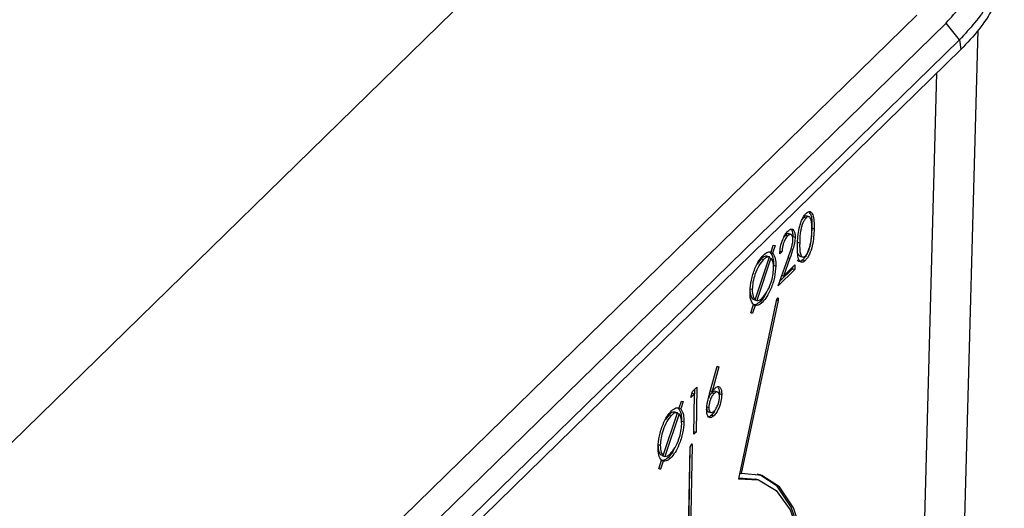
# Model space of a CAD drawing. Units: millimetres. Extents: x 0 to 420, y 0 to 297.
# Drawn here: x 374 to 393, y 110 to 119 of the extents above; entities that cross this region are included whole.
import ezdxf

# ---------------------------------------------------------------- set-up
doc = ezdxf.new("R2010")
doc.units = ezdxf.units.MM

msp = doc.modelspace()

# ---------------------------------------------------------------- linework, layer by layer
at = {"color": 7, "linetype": 'Continuous', "lineweight": 25}
for p, q in [((370.184, 107.628), (387.405, 124.437)), ((374.064, 102.726), (391.27, 119.521)), ((374.619, 102.574), (391.827, 119.371)), ((392.084, 119.052), (391.827, 119.371)), ((392.006, 103.422), (392.439, 119.234)), ((392.084, 119.052), (374.876, 102.255)), ((392.084, 119.052), (392.11, 118.865)), ((392.11, 118.865), (374.902, 102.068)), ((389.117, 115.675), (389.088, 115.637)), ((389.117, 115.675), (389.162, 115.662)), ((389.224, 115.681), (389.16, 115.7)), ((388.769, 115.335), (388.74, 115.297)), ((388.769, 115.335), (388.813, 115.322)), ((388.878, 115.346), (388.819, 115.363)), ((388.909, 115.309), (388.953, 115.296)), ((389.271, 115.47), (389.315, 115.457)), ((388.495, 115.013), (388.538, 115.142)), ((388.571, 115.135), (388.524, 114.992)), ((388.538, 115.142), (388.571, 115.135)), ((388.995, 115.202), (389.04, 115.189)), ((388.191, 114.105), (388.464, 114.92)), ((388.42, 114.933), (388.464, 114.92)), ((388.479, 115.004), (388.524, 114.992)), ((388.702, 115.02), (388.66, 114.979)), ((388.666, 115.03), (388.702, 115.02)), ((389.042, 114.934), (389.106, 114.916)), ((388.493, 114.899), (388.222, 114.089)), ((388.305, 114.882), (388.231, 114.782)), ((388.305, 114.882), (388.349, 114.869)), ((388.46, 114.908), (388.493, 114.899)), ((388.541, 114.76), (388.585, 114.747)), ((388.631, 114.371), (388.818, 114.901)), ((388.853, 114.898), (388.733, 114.556)), ((388.733, 114.556), (388.95, 114.768)), ((388.809, 114.911), (388.853, 114.898)), ((388.95, 114.768), (388.948, 114.681)), ((389.101, 114.865), (389.146, 114.852)), ((388.948, 114.681), (388.631, 114.371)), ((388.904, 114.693), (388.661, 114.457)), ((388.7, 114.566), (388.733, 114.556)), ((388.904, 114.724), (388.904, 114.693)), ((388.904, 114.693), (388.948, 114.681)), ((388.101, 114.314), (388.136, 114.304)), ((388.594, 114.086), (387.872, 110.696)), ((387.934, 110.799), (388.636, 114.093)), ((388.107, 113.855), (388.161, 114.015)), ((388.191, 113.998), (388.141, 113.847)), ((388.147, 114.118), (388.191, 114.105)), ((388.159, 114.008), (388.191, 113.998)), ((388.18, 114.108), (388.178, 114.102)), ((388.178, 114.102), (388.222, 114.089)), ((388.288, 114.07), (388.332, 114.058)), ((388.141, 113.847), (388.107, 113.855)), ((388.108, 113.857), (388.141, 113.847)), ((387.325, 112.317), (387.471, 112.842)), ((387.503, 112.827), (387.373, 112.362)), ((387.47, 112.837), (387.503, 112.827)), ((387.471, 112.842), (387.503, 112.827)), ((386.967, 112.242), (386.996, 112.356)), ((387.039, 112.312), (386.967, 112.242)), ((386.994, 112.325), (386.986, 112.316)), ((386.994, 112.325), (387.039, 112.312)), ((386.996, 112.356), (387.082, 112.44)), ((387.025, 111.547), (387.039, 112.312)), ((387.037, 112.396), (387.035, 112.313)), ((387.082, 112.44), (387.067, 111.588)), ((387.34, 112.372), (387.373, 112.362)), ((387.367, 112.334), (387.411, 112.321)), ((387.481, 112.347), (387.422, 112.364)), ((387.511, 112.313), (387.556, 112.3)), ((386.745, 112.048), (386.788, 112.178)), ((386.822, 112.17), (386.774, 112.027)), ((386.788, 112.178), (386.822, 112.17)), ((386.441, 111.14), (386.714, 111.955)), ((386.743, 111.934), (386.472, 111.125)), ((386.67, 111.968), (386.714, 111.955)), ((386.71, 111.944), (386.743, 111.934)), ((386.729, 112.04), (386.774, 112.027)), ((387.266, 112.069), (387.31, 112.056)), ((387.298, 111.975), (387.357, 111.957)), ((386.555, 111.917), (386.481, 111.817)), ((386.555, 111.917), (386.599, 111.904)), ((386.791, 111.795), (386.835, 111.782)), ((387.361, 111.909), (387.405, 111.896)), ((387.067, 111.588), (387.025, 111.547)), ((387.026, 111.599), (387.067, 111.588)), ((386.351, 111.349), (386.386, 111.339)), ((386.95, 111.287), (386.914, 109.27)), ((386.918, 109.413), (386.952, 111.303)), ((386.962, 109.401), (386.997, 111.332)), ((386.358, 110.89), (386.411, 111.05)), ((386.442, 111.034), (386.391, 110.882)), ((386.397, 111.153), (386.441, 111.14)), ((386.409, 111.043), (386.442, 111.034)), ((386.43, 111.144), (386.428, 111.137)), ((386.428, 111.137), (386.472, 111.125)), ((386.538, 111.106), (386.582, 111.093)), ((386.358, 110.892), (386.391, 110.882)), ((386.391, 110.882), (386.358, 110.89)), ((387.896, 110.81), (387.934, 110.799)), ((387.876, 110.716), (388.205, 110.693)), ((388.249, 110.68), (388.205, 110.693))]:
    msp.add_line(p, q, dxfattribs=at)
at = {"color": 8, "linetype": 'Continuous', "lineweight": 25}
for p, q in [((391.199, 101.843), (391.653, 118.419)), ((388.599, 114.103), (388.636, 114.093)), ((386.966, 111.341), (386.997, 111.332))]:
    msp.add_line(p, q, dxfattribs=at)
at = {"color": 7, "linetype": 'Continuous', "lineweight": 25, "flags": 128}
for points in [[(388.636, 114.093), (388.638, 114.111), (388.637, 114.126), (388.632, 114.135), (388.625, 114.138), (388.616, 114.133), (388.607, 114.121), (388.599, 114.105), (388.594, 114.086)], [(386.997, 111.332), (386.996, 111.347), (386.991, 111.356), (386.983, 111.358), (386.974, 111.352), (386.966, 111.34), (386.958, 111.324), (386.952, 111.305), (386.95, 111.287)], [(384.52, 103.624), (384.549, 102.835), (384.666, 102.162), (384.867, 101.631), (385.143, 101.262), (385.485, 101.07), (385.879, 101.06), (386.311, 101.234), (386.764, 101.585), (387.222, 102.099), (387.666, 102.758), (388.081, 103.536), (388.45, 104.405), (388.76, 105.331), (388.999, 106.279), (389.157, 107.214), (389.23, 108.1), (389.213, 108.904), (389.109, 109.595), (388.92, 110.148), (388.655, 110.542), (388.322, 110.762), (387.934, 110.799)], [(387.872, 110.696), (388.258, 110.677), (388.592, 110.478), (388.86, 110.106), (389.052, 109.574), (389.162, 108.903), (389.185, 108.119), (389.12, 107.251), (388.969, 106.332), (388.739, 105.399), (388.438, 104.485), (388.077, 103.626), (387.67, 102.854), (387.234, 102.199), (386.783, 101.687), (386.337, 101.335), (385.91, 101.159), (385.521, 101.164), (385.183, 101.35), (384.91, 101.71), (384.711, 102.231), (384.595, 102.892), (384.566, 103.669)], [(389.181, 108.004), (389.186, 108.112), (389.169, 108.916), (389.065, 109.608), (388.876, 110.161), (388.61, 110.555), (388.278, 110.774), (388.233, 110.789)]]:
    msp.add_lwpolyline(points, dxfattribs=at)
at = {"color": 7, "linetype": 'Continuous', "lineweight": 25}
for points, knots in [([(391.827, 119.371), (392.021, 119.584), (392.408, 120.011), (392.547, 120.476), (392.617, 120.708)], [0, 0, 0, 0, 0.500403, 1, 1, 1, 1]), ([(392.907, 120.443), (392.831, 120.194), (392.684, 119.71), (392.281, 119.267), (392.084, 119.052)], [0, 0, 0, 0, 0.514286, 1, 1, 1, 1]), ([(392.936, 120.263), (392.874, 120.056), (392.771, 119.711), (392.468, 119.245), (392.23, 118.992), (392.11, 118.865)], [0, 0, 0, 0, 0.426584, 0.711613, 1, 1, 1, 1]), ([(388.998, 115.148), (389.001, 115.251), (389.006, 115.381), (389.052, 115.551), (389.083, 115.632), (389.121, 115.703), (389.148, 115.733), (389.162, 115.749)], [0, 0, 0, 0, 0.498702, 0.624177, 0.749467, 0.874745, 1, 1, 1, 1]), ([(389.172, 115.695), (389.165, 115.697), (389.148, 115.7), (389.128, 115.684), (389.117, 115.675)], [0, 0, 0, 0, 0.463122, 1, 1, 1, 1]), ([(389.162, 115.749), (389.176, 115.76), (389.203, 115.783), (389.252, 115.787), (389.313, 115.706), (389.314, 115.557), (389.315, 115.457)], [0, 0, 0, 0, 0.1256, 0.251197, 0.500581, 1, 1, 1, 1]), ([(389.273, 115.417), (389.273, 115.494), (389.272, 115.61), (389.231, 115.685), (389.194, 115.688), (389.172, 115.671), (389.162, 115.662)], [0, 0, 0, 0, 0.500072, 0.749021, 0.874598, 1, 1, 1, 1]), ([(389.221, 115.763), (389.23, 115.754), (389.275, 115.709), (389.273, 115.577), (389.271, 115.47)], [0, 0, 0, 0, 0.19384, 1, 1, 1, 1]), ([(389.162, 115.662), (389.151, 115.65), (389.129, 115.625), (389.101, 115.568), (389.077, 115.504), (389.044, 115.37), (389.042, 115.269), (389.04, 115.189)], [0, 0, 0, 0, 0.125139, 0.250418, 0.375519, 0.500847, 1, 1, 1, 1]), ([(388.66, 114.979), (388.663, 115.023), (388.67, 115.111), (388.712, 115.245), (388.763, 115.351), (388.799, 115.392), (388.817, 115.412)], [0, 0, 0, 0, 0.280029, 0.559515, 0.779668, 1, 1, 1, 1]), ([(388.813, 115.322), (388.797, 115.304), (388.765, 115.267), (388.728, 115.178), (388.708, 115.093), (388.704, 115.044), (388.702, 115.02)], [0, 0, 0, 0, 0.279699, 0.558847, 0.779176, 1, 1, 1, 1]), ([(388.827, 115.359), (388.819, 115.36), (388.801, 115.363), (388.78, 115.345), (388.769, 115.335)], [0, 0, 0, 0, 0.454816, 1, 1, 1, 1]), ([(388.911, 115.248), (388.91, 115.273), (388.907, 115.322), (388.879, 115.35), (388.847, 115.351), (388.825, 115.332), (388.813, 115.322)], [0, 0, 0, 0, 0.279126, 0.558978, 0.77935, 1, 1, 1, 1]), ([(388.817, 115.412), (388.838, 115.429), (388.879, 115.462), (388.924, 115.438), (388.951, 115.381), (388.952, 115.324), (388.953, 115.296)], [0, 0, 0, 0, 0.2798903, 0.5592237, 0.7795824, 1, 1, 1, 1]), ([(388.851, 115.454), (388.862, 115.452), (388.885, 115.446), (388.906, 115.393), (388.908, 115.337), (388.909, 115.309)], [0, 0, 0, 0, 0.277159, 0.638531, 1, 1, 1, 1]), ([(388.953, 115.296), (388.951, 115.26), (388.946, 115.189), (388.907, 115.05), (388.874, 114.956), (388.853, 114.898)], [0, 0, 0, 0, 0.279288, 0.559154, 1, 1, 1, 1]), ([(389.271, 115.47), (389.266, 115.365), (389.259, 115.208), (389.193, 115.004), (389.143, 114.911), (389.115, 114.88), (389.101, 114.865)], [0, 0, 0, 0, 0.4994065, 0.7487427, 0.8743724, 1, 1, 1, 1]), ([(389.315, 115.457), (389.31, 115.352), (389.304, 115.195), (389.238, 114.992), (389.187, 114.898), (389.159, 114.867), (389.146, 114.852)], [0, 0, 0, 0, 0.499407, 0.748743, 0.874372, 1, 1, 1, 1]), ([(389.251, 115.185), (389.258, 115.23), (389.27, 115.311), (389.272, 115.384), (389.273, 115.417)], [0, 0, 0, 0, 0.559599, 1, 1, 1, 1]), ([(388.818, 114.901), (388.842, 114.965), (388.874, 115.054), (388.906, 115.175), (388.91, 115.224), (388.911, 115.248)], [0, 0, 0, 0, 0.560717, 0.780532, 1, 1, 1, 1]), ([(389.146, 114.852), (389.132, 114.841), (389.105, 114.818), (389.056, 114.814), (388.997, 114.898), (388.998, 115.048), (388.998, 115.148)], [0, 0, 0, 0, 0.125551, 0.25109, 0.50025, 1, 1, 1, 1]), ([(389.04, 115.189), (389.039, 115.109), (389.037, 114.991), (389.08, 114.918), (389.117, 114.916), (389.138, 114.933), (389.149, 114.941)], [0, 0, 0, 0, 0.500291, 0.749086, 0.874606, 1, 1, 1, 1]), ([(389.149, 114.941), (389.161, 114.956), (389.187, 114.987), (389.227, 115.074), (389.242, 115.143), (389.251, 115.185)], [0, 0, 0, 0, 0.280257, 0.560781, 1, 1, 1, 1]), ([(388.094, 114.261), (388.1, 114.332), (388.111, 114.473), (388.179, 114.688), (388.262, 114.856), (388.32, 114.922), (388.348, 114.955)], [0, 0, 0, 0, 0.279679, 0.55925, 0.779605, 1, 1, 1, 1]), ([(388.42, 114.933), (388.4, 114.933), (388.364, 114.935), (388.323, 114.898), (388.305, 114.882)], [0, 0, 0, 0, 0.55922, 1, 1, 1, 1]), ([(388.348, 114.955), (388.378, 114.979), (388.431, 115.023), (388.475, 115.016), (388.495, 115.013)], [0, 0, 0, 0, 0.559534, 1, 1, 1, 1]), ([(388.464, 114.92), (388.444, 114.921), (388.408, 114.922), (388.367, 114.885), (388.349, 114.869)], [0, 0, 0, 0, 0.55922, 1, 1, 1, 1]), ([(388.479, 115.004), (388.5, 114.974), (388.537, 114.92), (388.54, 114.809), (388.541, 114.76)], [0, 0, 0, 0, 0.55894, 1, 1, 1, 1]), ([(388.524, 114.992), (388.544, 114.961), (388.582, 114.907), (388.584, 114.796), (388.585, 114.747)], [0, 0, 0, 0, 0.55894, 1, 1, 1, 1]), ([(389.011, 114.986), (389.02, 114.96), (389.03, 114.933), (389.048, 114.933), (389.05, 114.933)], [0, 0, 0, 0, 0.928669, 1, 1, 1, 1]), ([(388.349, 114.869), (388.319, 114.833), (388.259, 114.762), (388.189, 114.601), (388.145, 114.439), (388.139, 114.349), (388.136, 114.304)], [0, 0, 0, 0, 0.279737, 0.559467, 0.779693, 1, 1, 1, 1]), ([(388.585, 114.747), (388.58, 114.677), (388.569, 114.536), (388.5, 114.324), (388.418, 114.155), (388.36, 114.09), (388.332, 114.058)], [0, 0, 0, 0, 0.279625, 0.559346, 0.779598, 1, 1, 1, 1]), ([(388.543, 114.704), (388.541, 114.753), (388.537, 114.84), (388.506, 114.881), (388.493, 114.899)], [0, 0, 0, 0, 0.559034, 1, 1, 1, 1]), ([(389.101, 114.865), (389.088, 114.854), (389.061, 114.832), (389.022, 114.825), (389.007, 114.852), (388.999, 114.865)], [0, 0, 0, 0, 0.329625, 0.65922, 1, 1, 1, 1]), ([(388.328, 114.14), (388.358, 114.175), (388.418, 114.246), (388.49, 114.406), (388.534, 114.568), (388.54, 114.659), (388.543, 114.704)], [0, 0, 0, 0, 0.2799307, 0.5595298, 0.7797248, 1, 1, 1, 1]), ([(388.092, 114.317), (388.094, 114.266), (388.099, 114.175), (388.132, 114.135), (388.147, 114.118)], [0, 0, 0, 0, 0.558919, 1, 1, 1, 1]), ([(388.161, 114.015), (388.139, 114.044), (388.098, 114.096), (388.095, 114.211), (388.094, 114.261)], [0, 0, 0, 0, 0.559026, 1, 1, 1, 1]), ([(388.136, 114.304), (388.139, 114.253), (388.143, 114.162), (388.176, 114.123), (388.191, 114.105)], [0, 0, 0, 0, 0.558919, 1, 1, 1, 1]), ([(388.403, 114.239), (388.393, 114.218), (388.358, 114.144), (388.317, 114.101), (388.288, 114.07)], [0, 0, 0, 0, 0.293916, 1, 1, 1, 1]), ([(388.288, 114.07), (388.259, 114.047), (388.209, 114.005), (388.166, 114.009), (388.147, 114.011)], [0, 0, 0, 0, 0.559557, 1, 1, 1, 1]), ([(388.332, 114.058), (388.303, 114.034), (388.253, 113.992), (388.21, 113.996), (388.191, 113.998)], [0, 0, 0, 0, 0.559557, 1, 1, 1, 1]), ([(388.222, 114.089), (388.24, 114.09), (388.274, 114.091), (388.312, 114.125), (388.328, 114.14)], [0, 0, 0, 0, 0.559306, 1, 1, 1, 1]), ([(387.268, 112.018), (387.271, 112.05), (387.274, 112.103), (387.29, 112.183), (387.307, 112.25), (387.319, 112.294), (387.325, 112.317)], [0, 0, 0, 0, 0.339374, 0.559486, 0.779731, 1, 1, 1, 1]), ([(387.367, 112.334), (387.353, 112.319), (387.328, 112.292), (387.309, 112.245), (387.301, 112.225)], [0, 0, 0, 0, 0.588494, 1, 1, 1, 1]), ([(387.411, 112.321), (387.397, 112.305), (387.369, 112.273), (387.335, 112.196), (387.314, 112.12), (387.312, 112.077), (387.31, 112.056)], [0, 0, 0, 0, 0.280127, 0.559515, 0.779719, 1, 1, 1, 1]), ([(387.431, 112.362), (387.421, 112.363), (387.401, 112.364), (387.379, 112.344), (387.367, 112.334)], [0, 0, 0, 0, 0.493229, 1, 1, 1, 1]), ([(387.373, 112.362), (387.382, 112.373), (387.398, 112.394), (387.415, 112.41), (387.422, 112.417)], [0, 0, 0, 0, 0.55991, 1, 1, 1, 1]), ([(387.556, 112.3), (387.553, 112.259), (387.546, 112.176), (387.505, 112.05), (387.455, 111.954), (387.422, 111.916), (387.405, 111.896)], [0, 0, 0, 0, 0.279631, 0.55896, 0.779478, 1, 1, 1, 1]), ([(387.514, 112.254), (387.512, 112.279), (387.509, 112.328), (387.479, 112.352), (387.446, 112.351), (387.423, 112.331), (387.411, 112.321)], [0, 0, 0, 0, 0.278754, 0.558605, 0.779147, 1, 1, 1, 1]), ([(387.422, 112.417), (387.442, 112.433), (387.483, 112.465), (387.527, 112.441), (387.553, 112.384), (387.555, 112.328), (387.556, 112.3)], [0, 0, 0, 0, 0.279638, 0.559326, 0.779527, 1, 1, 1, 1]), ([(387.487, 112.435), (387.494, 112.422), (387.51, 112.394), (387.511, 112.341), (387.511, 112.313)], [0, 0, 0, 0, 0.453088, 1, 1, 1, 1]), ([(387.409, 111.986), (387.423, 112.003), (387.452, 112.036), (387.486, 112.112), (387.509, 112.189), (387.512, 112.233), (387.514, 112.254)], [0, 0, 0, 0, 0.280018, 0.559853, 0.779987, 1, 1, 1, 1]), ([(386.344, 111.297), (386.35, 111.367), (386.361, 111.509), (386.429, 111.723), (386.512, 111.892), (386.57, 111.957), (386.599, 111.99)], [0, 0, 0, 0, 0.279679, 0.55925, 0.779605, 1, 1, 1, 1]), ([(386.67, 111.968), (386.65, 111.969), (386.614, 111.97), (386.573, 111.933), (386.555, 111.917)], [0, 0, 0, 0, 0.55922, 1, 1, 1, 1]), ([(386.599, 111.99), (386.628, 112.014), (386.681, 112.058), (386.726, 112.051), (386.745, 112.048)], [0, 0, 0, 0, 0.559534, 1, 1, 1, 1]), ([(386.714, 111.955), (386.694, 111.956), (386.658, 111.957), (386.617, 111.921), (386.599, 111.904)], [0, 0, 0, 0, 0.55922, 1, 1, 1, 1]), ([(386.729, 112.04), (386.75, 112.009), (386.787, 111.955), (386.79, 111.844), (386.791, 111.795)], [0, 0, 0, 0, 0.55894, 1, 1, 1, 1]), ([(386.793, 111.739), (386.791, 111.788), (386.787, 111.875), (386.756, 111.916), (386.743, 111.934)], [0, 0, 0, 0, 0.559034, 1, 1, 1, 1]), ([(386.774, 112.027), (386.794, 111.997), (386.832, 111.942), (386.834, 111.831), (386.835, 111.782)], [0, 0, 0, 0, 0.55894, 1, 1, 1, 1]), ([(387.266, 112.069), (387.268, 112.045), (387.271, 111.998), (387.291, 111.972), (387.304, 111.974), (387.305, 111.974)], [0, 0, 0, 0, 0.481782, 0.964777, 1, 1, 1, 1]), ([(387.405, 111.896), (387.384, 111.881), (387.343, 111.849), (387.297, 111.872), (387.272, 111.933), (387.269, 111.99), (387.268, 112.018)], [0, 0, 0, 0, 0.27967, 0.559085, 0.779558, 1, 1, 1, 1]), ([(387.31, 112.056), (387.312, 112.032), (387.315, 111.983), (387.343, 111.957), (387.375, 111.958), (387.398, 111.977), (387.409, 111.986)], [0, 0, 0, 0, 0.279059, 0.55882, 0.779303, 1, 1, 1, 1]), ([(387.437, 112.022), (387.428, 112.005), (387.405, 111.957), (387.378, 111.928), (387.361, 111.909)], [0, 0, 0, 0, 0.370097, 1, 1, 1, 1]), ([(386.599, 111.904), (386.569, 111.869), (386.509, 111.797), (386.439, 111.636), (386.395, 111.474), (386.389, 111.384), (386.386, 111.339)], [0, 0, 0, 0, 0.279737, 0.559467, 0.779693, 1, 1, 1, 1]), ([(386.578, 111.175), (386.608, 111.211), (386.668, 111.281), (386.74, 111.441), (386.784, 111.604), (386.79, 111.694), (386.793, 111.739)], [0, 0, 0, 0, 0.279931, 0.55953, 0.779725, 1, 1, 1, 1]), ([(386.835, 111.782), (386.83, 111.712), (386.819, 111.571), (386.75, 111.359), (386.668, 111.19), (386.611, 111.125), (386.582, 111.093)], [0, 0, 0, 0, 0.279625, 0.559346, 0.779598, 1, 1, 1, 1]), ([(387.361, 111.909), (387.339, 111.891), (387.309, 111.865), (387.288, 111.878), (387.282, 111.882)], [0, 0, 0, 0, 0.722734, 1, 1, 1, 1]), ([(386.342, 111.352), (386.345, 111.301), (386.349, 111.21), (386.382, 111.171), (386.397, 111.153)], [0, 0, 0, 0, 0.558919, 1, 1, 1, 1]), ([(386.411, 111.05), (386.389, 111.079), (386.348, 111.131), (386.346, 111.246), (386.344, 111.297)], [0, 0, 0, 0, 0.559026, 1, 1, 1, 1]), ([(386.386, 111.339), (386.389, 111.288), (386.393, 111.198), (386.427, 111.158), (386.441, 111.14)], [0, 0, 0, 0, 0.558919, 1, 1, 1, 1]), ([(386.472, 111.125), (386.491, 111.125), (386.524, 111.127), (386.562, 111.161), (386.578, 111.175)], [0, 0, 0, 0, 0.559306, 1, 1, 1, 1]), ([(386.653, 111.274), (386.643, 111.253), (386.608, 111.18), (386.567, 111.136), (386.538, 111.106)], [0, 0, 0, 0, 0.293916, 1, 1, 1, 1]), ([(386.538, 111.106), (386.509, 111.082), (386.459, 111.04), (386.416, 111.045), (386.397, 111.047)], [0, 0, 0, 0, 0.559557, 1, 1, 1, 1]), ([(386.582, 111.093), (386.554, 111.069), (386.503, 111.027), (386.46, 111.032), (386.442, 111.034)], [0, 0, 0, 0, 0.559557, 1, 1, 1, 1])]:
    msp.add_open_spline(points, degree=3, knots=knots, dxfattribs=at)

doc.saveas('drawing.dxf')
